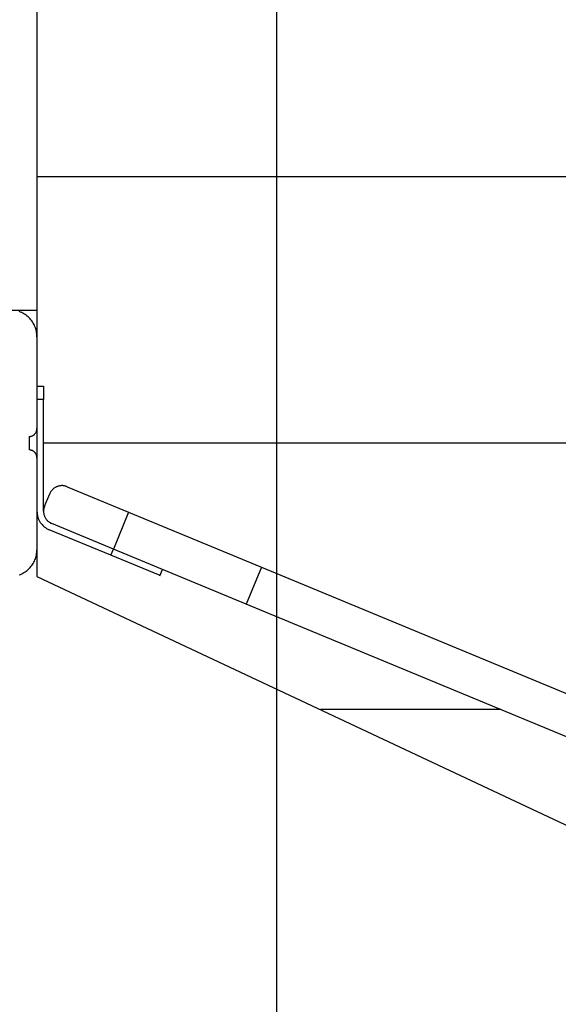
# Model space of a CAD drawing. Extents: x -47.1 to 47.1, y -52.6 to 12.5.
# Drawn here: x 11.9 to 13.9, y -18.7 to -15 of the extents above; entities that cross this region are included whole.
import ezdxf

# ---------------------------------------------------------------- set-up
doc = ezdxf.new("R2010")
doc.units = 0
doc.layers.get('0').update_dxf_attribs({"linetype": 'CONTINUOUS'})

msp = doc.modelspace()

# ---------------------------------------------------------------- linework, layer by layer
at = {"color": 0}
for points in [[(12.8813, -44.0557), (12.8813, 11.915)], [(12.8813, -44.0557), (12.8813, 11.915)], [(12.8813, -44.0557), (12.8813, 11.915)], [(12.8813, -44.0557), (12.8813, 11.915)], [(12.8813, -44.0557), (12.8813, 11.915)], [(12.8813, -44.0557), (12.8813, 11.915)], [(12.8813, -44.0557), (12.8813, 11.915)], [(12.8813, -44.0557), (12.8813, 11.915)], [(12.8813, -44.0557), (12.8813, 11.915)], [(12.8813, -44.0557), (12.8813, 11.915)], [(12.8813, -44.0557), (12.8813, 11.915)], [(12.8813, -44.0557), (12.8813, 11.915)], [(12.8813, -44.0557), (12.8813, 11.915)], [(12.8813, -44.0557), (12.8813, 11.915)], [(12.8813, -44.0557), (12.8813, 11.915)], [(12.8813, -44.0557), (12.8813, 11.915)], [(12.8813, -44.0557), (12.8813, 11.915)], [(12.8813, -44.0557), (12.8813, 11.915)], [(12.8813, -44.0557), (12.8813, 11.915)], [(12.8813, -44.0557), (12.8813, 11.915)], [(12.8813, -44.0557), (12.8813, 11.915)], [(11.9813, -7.019), (11.9813, -16.219)], [(11.9813, -7.019), (11.9813, -16.219)], [(11.9813, -7.019), (11.9813, -16.219)], [(11.9813, -7.019), (11.9813, -16.219)], [(11.9813, -7.019), (11.9813, -16.219)], [(11.9813, -7.019), (11.9813, -16.219)], [(11.9813, -7.019), (11.9813, -16.219)], [(11.9813, -7.019), (11.9813, -16.219)], [(11.9813, -7.019), (11.9813, -16.219)], [(11.9813, -7.019), (11.9813, -16.219)], [(11.9813, -7.019), (11.9813, -16.219)], [(11.9813, -7.019), (11.9813, -16.219)], [(11.9813, -7.019), (11.9813, -16.219)], [(11.9813, -7.019), (11.9813, -16.219)], [(11.9813, -7.019), (11.9813, -16.219)], [(11.9813, -7.019), (11.9813, -16.219)], [(11.9813, -7.019), (11.9813, -16.219)], [(11.9813, -7.019), (11.9813, -16.219)], [(11.9813, -7.019), (11.9813, -16.219)], [(11.9813, -7.019), (11.9813, -16.219)], [(11.9813, -7.019), (11.9813, -16.219)], [(11.9813, -15.619), (11.9813, -15.619)], [(19.0184, -15.619), (11.9813, -15.619)], [(19.0184, -15.619), (11.9813, -15.619)], [(19.0184, -15.619), (11.9813, -15.619)], [(19.0184, -15.619), (11.9813, -15.619)], [(19.0184, -15.619), (11.9813, -15.619)], [(19.0184, -15.619), (11.9813, -15.619)], [(19.0184, -15.619), (11.9813, -15.619)], [(19.0184, -15.619), (11.9813, -15.619)], [(19.0184, -15.619), (11.9813, -15.619)], [(19.0184, -15.619), (11.9813, -15.619)], [(19.0184, -15.619), (11.9813, -15.619)], [(19.0184, -15.619), (11.9813, -15.619)], [(19.0184, -15.619), (11.9813, -15.619)], [(19.0184, -15.619), (11.9813, -15.619)], [(19.0184, -15.619), (11.9813, -15.619)], [(19.0184, -15.619), (11.9813, -15.619)], [(19.0184, -15.619), (11.9813, -15.619)], [(19.0184, -15.619), (11.9813, -15.619)], [(19.0184, -15.619), (11.9813, -15.619)], [(19.0184, -15.619), (11.9813, -15.619)], [(19.0184, -15.619), (11.9813, -15.619)], [(11.8813, -16.119), (11.9813, -16.119)], [(11.8813, -16.119), (11.9813, -16.119)], [(11.8813, -16.119), (11.9813, -16.119)], [(11.8813, -16.119), (11.9813, -16.119)], [(11.8813, -16.119), (11.9813, -16.119)], [(11.8813, -16.119), (11.9813, -16.119)], [(11.8813, -16.119), (11.9813, -16.119)], [(11.8813, -16.119), (11.9813, -16.119)], [(11.8813, -16.119), (11.9813, -16.119)], [(11.8813, -16.119), (11.9813, -16.119)], [(11.8813, -16.119), (11.9813, -16.119)], [(11.8813, -16.119), (11.9813, -16.119)], [(11.8813, -16.119), (11.9813, -16.119)], [(11.8813, -16.119), (11.9813, -16.119)], [(11.8813, -16.119), (11.9813, -16.119)], [(11.8813, -16.119), (11.9813, -16.119)], [(11.8813, -16.119), (11.9813, -16.119)], [(11.8813, -16.119), (11.9813, -16.119)], [(11.8813, -16.119), (11.9813, -16.119)], [(11.8813, -16.119), (11.9813, -16.119)], [(11.8813, -16.119), (11.9813, -16.119)], [(11.9813, -16.219), (11.9813, -16.219), (11.9811, -16.2139), (11.9807, -16.209), (11.98, -16.2041), (11.9793, -16.1993), (11.9781, -16.1945), (11.9768, -16.1898), (11.9752, -16.1852), (11.9736, -16.1807), (11.9715, -16.1762), (11.9693, -16.1718), (11.9668, -16.1676), (11.9643, -16.1635), (11.9614, -16.1594), (11.9584, -16.1555), (11.9552, -16.1518), (11.952, -16.1483), (11.952, -16.1483), (11.9482, -16.1448), (11.9445, -16.1416), (11.9405, -16.1385), (11.9366, -16.1357), (11.9324, -16.133), (11.9282, -16.1307), (11.9238, -16.1285), (11.9195, -16.1266), (11.9148, -16.1247)], [(11.9813, -16.119), (11.9813, -16.119)], [(11.9813, -16.219), (11.9813, -16.219)], [(11.9813, -16.219), (11.9813, -16.564)], [(11.9813, -16.219), (11.9813, -16.564)], [(11.9813, -16.219), (11.9813, -16.564)], [(11.9813, -16.219), (11.9813, -16.564)], [(11.9813, -16.219), (11.9813, -16.564)], [(11.9813, -16.219), (11.9813, -16.564)], [(11.9813, -16.219), (11.9813, -16.564)], [(11.9813, -16.219), (11.9813, -16.564)], [(11.9813, -16.219), (11.9813, -16.564)], [(11.9813, -16.219), (11.9813, -16.564)], [(11.9813, -16.219), (11.9813, -16.564)], [(11.9813, -16.219), (11.9813, -16.564)], [(11.9813, -16.219), (11.9813, -16.564)], [(11.9813, -16.219), (11.9813, -16.564)], [(11.9813, -16.219), (11.9813, -16.564)], [(11.9813, -16.219), (11.9813, -16.564)], [(11.9813, -16.219), (11.9813, -16.564)], [(11.9813, -16.219), (11.9813, -16.564)], [(11.9813, -16.219), (11.9813, -16.564)], [(11.9813, -16.219), (11.9813, -16.564)], [(11.9813, -16.219), (11.9813, -16.564)], [(11.9813, -16.219), (11.9813, -16.219)], [(11.9813, -16.4046), (11.9813, -16.4046)], [(11.9813, -16.4046), (12.0063, -16.4046)], [(11.9813, -16.4046), (12.0063, -16.4046)], [(11.9813, -16.4046), (12.0063, -16.4046)], [(11.9813, -16.4046), (12.0063, -16.4046)], [(11.9813, -16.4046), (12.0063, -16.4046)], [(11.9813, -16.4046), (12.0063, -16.4046)], [(11.9813, -16.4046), (12.0063, -16.4046)], [(11.9813, -16.4046), (12.0063, -16.4046)], [(11.9813, -16.4046), (12.0063, -16.4046)], [(11.9813, -16.4046), (12.0063, -16.4046)], [(11.9813, -16.4046), (12.0063, -16.4046)], [(11.9813, -16.4046), (12.0063, -16.4046)], [(11.9813, -16.4046), (12.0063, -16.4046)], [(11.9813, -16.4046), (12.0063, -16.4046)], [(11.9813, -16.4046), (12.0063, -16.4046)], [(11.9813, -16.4046), (12.0063, -16.4046)], [(11.9813, -16.4046), (12.0063, -16.4046)], [(11.9813, -16.4046), (12.0063, -16.4046)], [(11.9813, -16.4046), (12.0063, -16.4046)], [(11.9813, -16.4046), (12.0063, -16.4046)], [(11.9813, -16.4046), (12.0063, -16.4046)], [(12.0063, -16.4046), (12.0063, -16.4046)], [(12.0063, -16.4046), (12.0063, -16.4546)], [(12.0063, -16.4046), (12.0063, -16.4546)], [(12.0063, -16.4046), (12.0063, -16.4546)], [(12.0063, -16.4046), (12.0063, -16.4546)], [(12.0063, -16.4046), (12.0063, -16.4546)], [(12.0063, -16.4046), (12.0063, -16.4546)], [(12.0063, -16.4046), (12.0063, -16.4546)], [(12.0063, -16.4046), (12.0063, -16.4546)], [(12.0063, -16.4046), (12.0063, -16.4546)], [(12.0063, -16.4046), (12.0063, -16.4546)], [(12.0063, -16.4046), (12.0063, -16.4546)], [(12.0063, -16.4046), (12.0063, -16.4546)], [(12.0063, -16.4046), (12.0063, -16.4546)], [(12.0063, -16.4046), (12.0063, -16.4546)], [(12.0063, -16.4046), (12.0063, -16.4546)], [(12.0063, -16.4046), (12.0063, -16.4546)], [(12.0063, -16.4046), (12.0063, -16.4546)], [(12.0063, -16.4046), (12.0063, -16.4546)], [(12.0063, -16.4046), (12.0063, -16.4546)], [(12.0063, -16.4046), (12.0063, -16.4546)], [(12.0063, -16.4046), (12.0063, -16.4546)], [(12.0063, -16.4046), (12.0063, -16.4046)], [(11.9813, -16.4546), (11.9813, -16.4546)], [(12.0063, -16.4546), (11.9813, -16.4546)], [(12.0063, -16.4546), (11.9813, -16.4546)], [(12.0063, -16.4546), (11.9813, -16.4546)], [(12.0063, -16.4546), (11.9813, -16.4546)], [(12.0063, -16.4546), (11.9813, -16.4546)], [(12.0063, -16.4546), (11.9813, -16.4546)], [(12.0063, -16.4546), (11.9813, -16.4546)], [(12.0063, -16.4546), (11.9813, -16.4546)], [(12.0063, -16.4546), (11.9813, -16.4546)], [(12.0063, -16.4546), (11.9813, -16.4546)], [(12.0063, -16.4546), (11.9813, -16.4546)], [(12.0063, -16.4546), (11.9813, -16.4546)], [(12.0063, -16.4546), (11.9813, -16.4546)], [(12.0063, -16.4546), (11.9813, -16.4546)], [(12.0063, -16.4546), (11.9813, -16.4546)], [(12.0063, -16.4546), (11.9813, -16.4546)], [(12.0063, -16.4546), (11.9813, -16.4546)], [(12.0063, -16.4546), (11.9813, -16.4546)], [(12.0063, -16.4546), (11.9813, -16.4546)], [(12.0063, -16.4546), (11.9813, -16.4546)], [(12.0063, -16.4546), (11.9813, -16.4546)], [(12.0063, -16.4546), (12.0063, -16.4546)], [(12.0063, -16.4546), (12.0063, -16.4546)], [(12.0063, -16.8745), (12.0063, -16.4546)], [(12.0063, -16.8745), (12.0063, -16.4546)], [(12.0063, -16.8745), (12.0063, -16.4546)], [(12.0063, -16.8745), (12.0063, -16.4546)], [(12.0063, -16.8745), (12.0063, -16.4546)], [(12.0063, -16.8745), (12.0063, -16.4546)], [(12.0063, -16.8745), (12.0063, -16.4546)], [(12.0063, -16.8745), (12.0063, -16.4546)], [(12.0063, -16.8745), (12.0063, -16.4546)], [(12.0063, -16.8745), (12.0063, -16.4546)], [(12.0063, -16.8745), (12.0063, -16.4546)], [(12.0063, -16.8745), (12.0063, -16.4546)], [(12.0063, -16.8745), (12.0063, -16.4546)], [(12.0063, -16.8745), (12.0063, -16.4546)], [(12.0063, -16.8745), (12.0063, -16.4546)], [(12.0063, -16.8745), (12.0063, -16.4546)], [(12.0063, -16.8745), (12.0063, -16.4546)], [(12.0063, -16.8745), (12.0063, -16.4546)], [(12.0063, -16.8745), (12.0063, -16.4546)], [(12.0063, -16.8745), (12.0063, -16.4546)], [(12.0063, -16.8745), (12.0063, -16.4546)], [(12.0063, -16.4546), (12.0063, -16.4546)], [(11.9513, -16.594), (11.9513, -16.594), (11.9525, -16.5938), (11.954, -16.5938), (11.9555, -16.5935), (11.957, -16.5934), (11.9583, -16.5929), (11.9598, -16.5926), (11.9612, -16.592), (11.9627, -16.5917), (11.9639, -16.5909), (11.9652, -16.5903), (11.9664, -16.5895), (11.9678, -16.5889), (11.969, -16.588), (11.9702, -16.5871), (11.9713, -16.5861), (11.9725, -16.5852), (11.9725, -16.5852), (11.9734, -16.584), (11.9744, -16.5829), (11.9753, -16.5817), (11.9762, -16.5806), (11.9768, -16.5792), (11.9776, -16.578), (11.9782, -16.5767), (11.979, -16.5755), (11.9793, -16.574), (11.9799, -16.5726), (11.9802, -16.5711), (11.9807, -16.5698), (11.9808, -16.5683), (11.9811, -16.5668), (11.9811, -16.5653), (11.9813, -16.564)], [(11.9513, -16.594), (11.9513, -16.594)], [(11.9513, -16.594), (11.9513, -16.619)], [(11.9513, -16.594), (11.9513, -16.619)], [(11.9513, -16.594), (11.9513, -16.619)], [(11.9513, -16.594), (11.9513, -16.619)], [(11.9513, -16.594), (11.9513, -16.619)], [(11.9513, -16.594), (11.9513, -16.619)], [(11.9513, -16.594), (11.9513, -16.619)], [(11.9513, -16.594), (11.9513, -16.619)], [(11.9513, -16.594), (11.9513, -16.619)], [(11.9513, -16.594), (11.9513, -16.619)], [(11.9513, -16.594), (11.9513, -16.619)], [(11.9513, -16.594), (11.9513, -16.619)], [(11.9513, -16.594), (11.9513, -16.619)], [(11.9513, -16.594), (11.9513, -16.619)], [(11.9513, -16.594), (11.9513, -16.619)], [(11.9513, -16.594), (11.9513, -16.619)], [(11.9513, -16.594), (11.9513, -16.619)], [(11.9513, -16.594), (11.9513, -16.619)], [(11.9513, -16.594), (11.9513, -16.619)], [(11.9513, -16.594), (11.9513, -16.619)], [(11.9513, -16.594), (11.9513, -16.619)], [(11.9813, -16.564), (11.9813, -16.564)], [(11.9813, -16.564), (11.9813, -16.564)], [(11.9813, -16.564), (11.9813, -16.674)], [(11.9813, -16.564), (11.9813, -16.674)], [(11.9813, -16.564), (11.9813, -16.674)], [(11.9813, -16.564), (11.9813, -16.674)], [(11.9813, -16.564), (11.9813, -16.674)], [(11.9813, -16.564), (11.9813, -16.674)], [(11.9813, -16.564), (11.9813, -16.674)], [(11.9813, -16.564), (11.9813, -16.674)], [(11.9813, -16.564), (11.9813, -16.674)], [(11.9813, -16.564), (11.9813, -16.674)], [(11.9813, -16.564), (11.9813, -16.674)], [(11.9813, -16.564), (11.9813, -16.674)], [(11.9813, -16.564), (11.9813, -16.674)], [(11.9813, -16.564), (11.9813, -16.674)], [(11.9813, -16.564), (11.9813, -16.674)], [(11.9813, -16.564), (11.9813, -16.674)], [(11.9813, -16.564), (11.9813, -16.674)], [(11.9813, -16.564), (11.9813, -16.674)], [(11.9813, -16.564), (11.9813, -16.674)], [(11.9813, -16.564), (11.9813, -16.674)], [(11.9813, -16.564), (11.9813, -16.674)], [(11.9513, -16.619), (11.9513, -16.619)], [(11.9513, -16.619), (11.9513, -16.619)], [(11.9513, -16.619), (11.9513, -16.644)], [(11.9513, -16.619), (11.9513, -16.644)], [(11.9513, -16.619), (11.9513, -16.644)], [(11.9513, -16.619), (11.9513, -16.644)], [(11.9513, -16.619), (11.9513, -16.644)], [(11.9513, -16.619), (11.9513, -16.644)], [(11.9513, -16.619), (11.9513, -16.644)], [(11.9513, -16.619), (11.9513, -16.644)], [(11.9513, -16.619), (11.9513, -16.644)], [(11.9513, -16.619), (11.9513, -16.644)], [(11.9513, -16.619), (11.9513, -16.644)], [(11.9513, -16.619), (11.9513, -16.644)], [(11.9513, -16.619), (11.9513, -16.644)], [(11.9513, -16.619), (11.9513, -16.644)], [(11.9513, -16.619), (11.9513, -16.644)], [(11.9513, -16.619), (11.9513, -16.644)], [(11.9513, -16.619), (11.9513, -16.644)], [(11.9513, -16.619), (11.9513, -16.644)], [(11.9513, -16.619), (11.9513, -16.644)], [(11.9513, -16.619), (11.9513, -16.644)], [(11.9513, -16.619), (11.9513, -16.644)], [(12.0063, -16.619), (12.0063, -16.619)], [(18.0184, -16.619), (12.0063, -16.619)], [(18.0184, -16.619), (12.0063, -16.619)], [(18.0184, -16.619), (12.0063, -16.619)], [(18.0184, -16.619), (12.0063, -16.619)], [(18.0184, -16.619), (12.0063, -16.619)], [(18.0184, -16.619), (12.0063, -16.619)], [(18.0184, -16.619), (12.0063, -16.619)], [(18.0184, -16.619), (12.0063, -16.619)], [(18.0184, -16.619), (12.0063, -16.619)], [(18.0184, -16.619), (12.0063, -16.619)], [(18.0184, -16.619), (12.0063, -16.619)], [(18.0184, -16.619), (12.0063, -16.619)], [(18.0184, -16.619), (12.0063, -16.619)], [(18.0184, -16.619), (12.0063, -16.619)], [(18.0184, -16.619), (12.0063, -16.619)], [(18.0184, -16.619), (12.0063, -16.619)], [(18.0184, -16.619), (12.0063, -16.619)], [(18.0184, -16.619), (12.0063, -16.619)], [(18.0184, -16.619), (12.0063, -16.619)], [(18.0184, -16.619), (12.0063, -16.619)], [(18.0184, -16.619), (12.0063, -16.619)], [(11.9513, -16.644), (11.9513, -16.644)], [(11.9813, -16.674), (11.9813, -16.674), (11.9811, -16.6725), (11.9811, -16.671), (11.9808, -16.6695), (11.9807, -16.668), (11.9802, -16.6665), (11.9799, -16.6652), (11.9793, -16.6637), (11.979, -16.6625), (11.9782, -16.661), (11.9776, -16.6598), (11.9768, -16.6585), (11.9762, -16.6573), (11.9753, -16.6561), (11.9744, -16.6549), (11.9734, -16.6537), (11.9725, -16.6528), (11.9725, -16.6528), (11.9713, -16.6516), (11.9702, -16.6507), (11.969, -16.6498), (11.9678, -16.649), (11.9664, -16.6481), (11.9652, -16.6474), (11.9639, -16.6468), (11.9627, -16.6463), (11.9612, -16.6457), (11.9598, -16.6452), (11.9583, -16.6448), (11.957, -16.6445), (11.9555, -16.6442), (11.954, -16.6441), (11.9525, -16.644), (11.9513, -16.644)], [(11.9813, -16.674), (11.9813, -16.674)], [(11.9813, -16.674), (11.9813, -17.019)], [(11.9813, -16.674), (11.9813, -17.019)], [(11.9813, -16.674), (11.9813, -17.019)], [(11.9813, -16.674), (11.9813, -17.019)], [(11.9813, -16.674), (11.9813, -17.019)], [(11.9813, -16.674), (11.9813, -17.019)], [(11.9813, -16.674), (11.9813, -17.019)], [(11.9813, -16.674), (11.9813, -17.019)], [(11.9813, -16.674), (11.9813, -17.019)], [(11.9813, -16.674), (11.9813, -17.019)], [(11.9813, -16.674), (11.9813, -17.019)], [(11.9813, -16.674), (11.9813, -17.019)], [(11.9813, -16.674), (11.9813, -17.019)], [(11.9813, -16.674), (11.9813, -17.019)], [(11.9813, -16.674), (11.9813, -17.019)], [(11.9813, -16.674), (11.9813, -17.019)], [(11.9813, -16.674), (11.9813, -17.019)], [(11.9813, -16.674), (11.9813, -17.019)], [(11.9813, -16.674), (11.9813, -17.019)], [(11.9813, -16.674), (11.9813, -17.019)], [(11.9813, -16.674), (11.9813, -17.019)], [(11.9813, -16.674), (11.9813, -16.674)], [(12.0944, -16.7821), (12.0944, -16.7821), (12.092, -16.7811), (12.0896, -16.7803), (12.0872, -16.7796), (12.0849, -16.7791), (12.0825, -16.7786), (12.0801, -16.7783), (12.0777, -16.7782), (12.0753, -16.7782), (12.0727, -16.7782), (12.0703, -16.7783), (12.0679, -16.7786), (12.0655, -16.7791), (12.0631, -16.7796), (12.0607, -16.7803), (12.0583, -16.7811), (12.0562, -16.7821), (12.0562, -16.7821), (12.0538, -16.783), (12.0516, -16.784), (12.0494, -16.7852), (12.0474, -16.7866), (12.0453, -16.788), (12.0434, -16.7895), (12.0416, -16.7911), (12.0399, -16.7929), (12.0381, -16.7946), (12.0365, -16.7964), (12.035, -16.7983), (12.0336, -16.8004), (12.0322, -16.8024), (12.031, -16.8046), (12.03, -16.8068), (12.0291, -16.8092)], [(12.0944, -16.7821), (12.0944, -16.7821)], [(12.0944, -16.7821), (12.3254, -16.8778)], [(12.0944, -16.7821), (12.3254, -16.8778)], [(12.0944, -16.7821), (12.3254, -16.8778)], [(12.0944, -16.7821), (12.3254, -16.8778)], [(12.0944, -16.7821), (12.3254, -16.8778)], [(12.0944, -16.7821), (12.3254, -16.8778)], [(12.0944, -16.7821), (12.3254, -16.8778)], [(12.0944, -16.7821), (12.3254, -16.8778)], [(12.0944, -16.7821), (12.3254, -16.8778)], [(12.0944, -16.7821), (12.3254, -16.8778)], [(12.0944, -16.7821), (12.3254, -16.8778)], [(12.0944, -16.7821), (12.3254, -16.8778)], [(12.0944, -16.7821), (12.3254, -16.8778)], [(12.0944, -16.7821), (12.3254, -16.8778)], [(12.0944, -16.7821), (12.3254, -16.8778)], [(12.0944, -16.7821), (12.3254, -16.8778)], [(12.0944, -16.7821), (12.3254, -16.8778)], [(12.0944, -16.7821), (12.3254, -16.8778)], [(12.0944, -16.7821), (12.3254, -16.8778)], [(12.0944, -16.7821), (12.3254, -16.8778)], [(12.0944, -16.7821), (12.3254, -16.8778)], [(12.01, -16.8554), (12.0291, -16.8092)], [(12.01, -16.8554), (12.0291, -16.8092)], [(12.01, -16.8554), (12.0291, -16.8092)], [(12.01, -16.8554), (12.0291, -16.8092)], [(12.01, -16.8554), (12.0291, -16.8092)], [(12.01, -16.8554), (12.0291, -16.8092)], [(12.01, -16.8554), (12.0291, -16.8092)], [(12.01, -16.8554), (12.0291, -16.8092)], [(12.01, -16.8554), (12.0291, -16.8092)], [(12.01, -16.8554), (12.0291, -16.8092)], [(12.01, -16.8554), (12.0291, -16.8092)], [(12.01, -16.8554), (12.0291, -16.8092)], [(12.01, -16.8554), (12.0291, -16.8092)], [(12.01, -16.8554), (12.0291, -16.8092)], [(12.01, -16.8554), (12.0291, -16.8092)], [(12.01, -16.8554), (12.0291, -16.8092)], [(12.01, -16.8554), (12.0291, -16.8092)], [(12.01, -16.8554), (12.0291, -16.8092)], [(12.01, -16.8554), (12.0291, -16.8092)], [(12.01, -16.8554), (12.0291, -16.8092)], [(12.01, -16.8554), (12.0291, -16.8092)], [(12.0291, -16.8092), (12.0291, -16.8092)], [(12.01, -16.8554), (12.01, -16.8554), (12.009, -16.8575), (12.0082, -16.8599), (12.0075, -16.8623), (12.007, -16.8647), (12.0065, -16.8671), (12.0062, -16.8695), (12.0061, -16.8719), (12.0061, -16.8745), (12.0061, -16.8769), (12.0062, -16.8793), (12.0065, -16.8817), (12.007, -16.8841), (12.0075, -16.8864), (12.0082, -16.8888), (12.009, -16.8912), (12.01, -16.8936), (12.01, -16.8936), (12.0109, -16.8957), (12.0119, -16.8979), (12.0131, -16.9), (12.0145, -16.9022), (12.0159, -16.904), (12.0174, -16.9061), (12.019, -16.9079), (12.0208, -16.9098), (12.0225, -16.9113), (12.0243, -16.913), (12.0262, -16.9144), (12.0283, -16.9159), (12.0303, -16.9171), (12.0324, -16.9185), (12.0346, -16.9195), (12.037, -16.9207)], [(12.01, -16.8554), (12.01, -16.8554)], [(11.9813, -16.8745), (11.9813, -16.8745), (11.9814, -16.88), (11.982, -16.8857), (11.983, -16.8911), (11.9845, -16.8965), (11.9861, -16.9016), (11.9884, -16.9066), (11.9909, -16.9114), (11.9938, -16.9161), (11.9969, -16.9204), (12.0004, -16.9246), (12.0041, -16.9285), (12.0084, -16.9323), (12.0127, -16.9355), (12.0174, -16.9386), (12.0223, -16.9413), (12.0276, -16.9438)], [(12.0063, -16.8745), (12.0063, -16.8745)], [(12.3254, -16.8778), (12.268, -17.0164)], [(12.3254, -16.8778), (12.268, -17.0164)], [(12.3254, -16.8778), (12.268, -17.0164)], [(12.3254, -16.8778), (12.268, -17.0164)], [(12.3254, -16.8778), (12.268, -17.0164)], [(12.3254, -16.8778), (12.268, -17.0164)], [(12.3254, -16.8778), (12.268, -17.0164)], [(12.3254, -16.8778), (12.268, -17.0164)], [(12.3254, -16.8778), (12.268, -17.0164)], [(12.3254, -16.8778), (12.268, -17.0164)], [(12.3254, -16.8778), (12.268, -17.0164)], [(12.3254, -16.8778), (12.268, -17.0164)], [(12.3254, -16.8778), (12.268, -17.0164)], [(12.3254, -16.8778), (12.268, -17.0164)], [(12.3254, -16.8778), (12.268, -17.0164)], [(12.3254, -16.8778), (12.268, -17.0164)], [(12.3254, -16.8778), (12.268, -17.0164)], [(12.3254, -16.8778), (12.268, -17.0164)], [(12.3254, -16.8778), (12.268, -17.0164)], [(12.3254, -16.8778), (12.268, -17.0164)], [(12.3254, -16.8778), (12.268, -17.0164)], [(12.3254, -16.8778), (12.3254, -16.8778)], [(12.3254, -16.8778), (12.3254, -16.8778)], [(12.3254, -16.8778), (12.8237, -17.0842)], [(12.3254, -16.8778), (12.8237, -17.0842)], [(12.3254, -16.8778), (12.8237, -17.0842)], [(12.3254, -16.8778), (12.8237, -17.0842)], [(12.3254, -16.8778), (12.8237, -17.0842)], [(12.3254, -16.8778), (12.8237, -17.0842)], [(12.3254, -16.8778), (12.8237, -17.0842)], [(12.3254, -16.8778), (12.8237, -17.0842)], [(12.3254, -16.8778), (12.8237, -17.0842)], [(12.3254, -16.8778), (12.8237, -17.0842)], [(12.3254, -16.8778), (12.8237, -17.0842)], [(12.3254, -16.8778), (12.8237, -17.0842)], [(12.3254, -16.8778), (12.8237, -17.0842)], [(12.3254, -16.8778), (12.8237, -17.0842)], [(12.3254, -16.8778), (12.8237, -17.0842)], [(12.3254, -16.8778), (12.8237, -17.0842)], [(12.3254, -16.8778), (12.8237, -17.0842)], [(12.3254, -16.8778), (12.8237, -17.0842)], [(12.3254, -16.8778), (12.8237, -17.0842)], [(12.3254, -16.8778), (12.8237, -17.0842)], [(12.3254, -16.8778), (12.8237, -17.0842)], [(12.3254, -16.8778), (12.3254, -16.8778)], [(12.037, -16.9207), (12.037, -16.9207)], [(12.268, -17.0164), (12.037, -16.9207)], [(12.268, -17.0164), (12.037, -16.9207)], [(12.268, -17.0164), (12.037, -16.9207)], [(12.268, -17.0164), (12.037, -16.9207)], [(12.268, -17.0164), (12.037, -16.9207)], [(12.268, -17.0164), (12.037, -16.9207)], [(12.268, -17.0164), (12.037, -16.9207)], [(12.268, -17.0164), (12.037, -16.9207)], [(12.268, -17.0164), (12.037, -16.9207)], [(12.268, -17.0164), (12.037, -16.9207)], [(12.268, -17.0164), (12.037, -16.9207)], [(12.268, -17.0164), (12.037, -16.9207)], [(12.268, -17.0164), (12.037, -16.9207)], [(12.268, -17.0164), (12.037, -16.9207)], [(12.268, -17.0164), (12.037, -16.9207)], [(12.268, -17.0164), (12.037, -16.9207)], [(12.268, -17.0164), (12.037, -16.9207)], [(12.268, -17.0164), (12.037, -16.9207)], [(12.268, -17.0164), (12.037, -16.9207)], [(12.268, -17.0164), (12.037, -16.9207)], [(12.268, -17.0164), (12.037, -16.9207)], [(12.0276, -16.9438), (12.0276, -16.9438)], [(12.2584, -17.0394), (12.0276, -16.9438)], [(12.2584, -17.0394), (12.0276, -16.9438)], [(12.2584, -17.0394), (12.0276, -16.9438)], [(12.2584, -17.0394), (12.0276, -16.9438)], [(12.2584, -17.0394), (12.0276, -16.9438)], [(12.2584, -17.0394), (12.0276, -16.9438)], [(12.2584, -17.0394), (12.0276, -16.9438)], [(12.2584, -17.0394), (12.0276, -16.9438)], [(12.2584, -17.0394), (12.0276, -16.9438)], [(12.2584, -17.0394), (12.0276, -16.9438)], [(12.2584, -17.0394), (12.0276, -16.9438)], [(12.2584, -17.0394), (12.0276, -16.9438)], [(12.2584, -17.0394), (12.0276, -16.9438)], [(12.2584, -17.0394), (12.0276, -16.9438)], [(12.2584, -17.0394), (12.0276, -16.9438)], [(12.2584, -17.0394), (12.0276, -16.9438)], [(12.2584, -17.0394), (12.0276, -16.9438)], [(12.2584, -17.0394), (12.0276, -16.9438)], [(12.2584, -17.0394), (12.0276, -16.9438)], [(12.2584, -17.0394), (12.0276, -16.9438)], [(12.2584, -17.0394), (12.0276, -16.9438)], [(11.9148, -17.1129), (11.9195, -17.1113), (11.9238, -17.1092), (11.9282, -17.107), (11.9324, -17.1046), (11.9366, -17.1021), (11.9405, -17.0992), (11.9445, -17.0962), (11.9482, -17.093), (11.952, -17.0897), (11.952, -17.0897), (11.9552, -17.0859), (11.9584, -17.0822), (11.9614, -17.0782), (11.9643, -17.0743), (11.9668, -17.0701), (11.9693, -17.0659), (11.9715, -17.0615), (11.9736, -17.0572), (11.9752, -17.0525), (11.9768, -17.0479), (11.9781, -17.0431), (11.9793, -17.0385), (11.98, -17.0335), (11.9807, -17.0287), (11.9811, -17.0238), (11.9813, -17.019)], [(11.9813, -17.019), (11.9813, -17.019)], [(11.9813, -17.019), (11.9813, -17.019)], [(11.9813, -17.019), (11.9813, -17.119)], [(11.9813, -17.019), (11.9813, -17.119)], [(11.9813, -17.019), (11.9813, -17.119)], [(11.9813, -17.019), (11.9813, -17.119)], [(11.9813, -17.019), (11.9813, -17.119)], [(11.9813, -17.019), (11.9813, -17.119)], [(11.9813, -17.019), (11.9813, -17.119)], [(11.9813, -17.019), (11.9813, -17.119)], [(11.9813, -17.019), (11.9813, -17.119)], [(11.9813, -17.019), (11.9813, -17.119)], [(11.9813, -17.019), (11.9813, -17.119)], [(11.9813, -17.019), (11.9813, -17.119)], [(11.9813, -17.019), (11.9813, -17.119)], [(11.9813, -17.019), (11.9813, -17.119)], [(11.9813, -17.019), (11.9813, -17.119)], [(11.9813, -17.019), (11.9813, -17.119)], [(11.9813, -17.019), (11.9813, -17.119)], [(11.9813, -17.019), (11.9813, -17.119)], [(11.9813, -17.019), (11.9813, -17.119)], [(11.9813, -17.019), (11.9813, -17.119)], [(11.9813, -17.019), (11.9813, -17.119)], [(12.2584, -17.0394), (12.268, -17.0164)], [(12.2584, -17.0394), (12.268, -17.0164)], [(12.2584, -17.0394), (12.268, -17.0164)], [(12.2584, -17.0394), (12.268, -17.0164)], [(12.2584, -17.0394), (12.268, -17.0164)], [(12.2584, -17.0394), (12.268, -17.0164)], [(12.2584, -17.0394), (12.268, -17.0164)], [(12.2584, -17.0394), (12.268, -17.0164)], [(12.2584, -17.0394), (12.268, -17.0164)], [(12.2584, -17.0394), (12.268, -17.0164)], [(12.2584, -17.0394), (12.268, -17.0164)], [(12.2584, -17.0394), (12.268, -17.0164)], [(12.2584, -17.0394), (12.268, -17.0164)], [(12.2584, -17.0394), (12.268, -17.0164)], [(12.2584, -17.0394), (12.268, -17.0164)], [(12.2584, -17.0394), (12.268, -17.0164)], [(12.2584, -17.0394), (12.268, -17.0164)], [(12.2584, -17.0394), (12.268, -17.0164)], [(12.2584, -17.0394), (12.268, -17.0164)], [(12.2584, -17.0394), (12.268, -17.0164)], [(12.2584, -17.0394), (12.268, -17.0164)], [(12.2584, -17.0394), (12.2584, -17.0394)], [(12.4432, -17.116), (12.2584, -17.0394)], [(12.4432, -17.116), (12.2584, -17.0394)], [(12.4432, -17.116), (12.2584, -17.0394)], [(12.4432, -17.116), (12.2584, -17.0394)], [(12.4432, -17.116), (12.2584, -17.0394)], [(12.4432, -17.116), (12.2584, -17.0394)], [(12.4432, -17.116), (12.2584, -17.0394)], [(12.4432, -17.116), (12.2584, -17.0394)], [(12.4432, -17.116), (12.2584, -17.0394)], [(12.4432, -17.116), (12.2584, -17.0394)], [(12.4432, -17.116), (12.2584, -17.0394)], [(12.4432, -17.116), (12.2584, -17.0394)], [(12.4432, -17.116), (12.2584, -17.0394)], [(12.4432, -17.116), (12.2584, -17.0394)], [(12.4432, -17.116), (12.2584, -17.0394)], [(12.4432, -17.116), (12.2584, -17.0394)], [(12.4432, -17.116), (12.2584, -17.0394)], [(12.4432, -17.116), (12.2584, -17.0394)], [(12.4432, -17.116), (12.2584, -17.0394)], [(12.4432, -17.116), (12.2584, -17.0394)], [(12.4432, -17.116), (12.2584, -17.0394)], [(12.2584, -17.0394), (12.2584, -17.0394)], [(12.2584, -17.0394), (12.2584, -17.0394)], [(12.268, -17.0164), (12.268, -17.0164)], [(12.7663, -17.2228), (12.268, -17.0164)], [(12.7663, -17.2228), (12.268, -17.0164)], [(12.7663, -17.2228), (12.268, -17.0164)], [(12.7663, -17.2228), (12.268, -17.0164)], [(12.7663, -17.2228), (12.268, -17.0164)], [(12.7663, -17.2228), (12.268, -17.0164)], [(12.7663, -17.2228), (12.268, -17.0164)], [(12.7663, -17.2228), (12.268, -17.0164)], [(12.7663, -17.2228), (12.268, -17.0164)], [(12.7663, -17.2228), (12.268, -17.0164)], [(12.7663, -17.2228), (12.268, -17.0164)], [(12.7663, -17.2228), (12.268, -17.0164)], [(12.7663, -17.2228), (12.268, -17.0164)], [(12.7663, -17.2228), (12.268, -17.0164)], [(12.7663, -17.2228), (12.268, -17.0164)], [(12.7663, -17.2228), (12.268, -17.0164)], [(12.7663, -17.2228), (12.268, -17.0164)], [(12.7663, -17.2228), (12.268, -17.0164)], [(12.7663, -17.2228), (12.268, -17.0164)], [(12.7663, -17.2228), (12.268, -17.0164)], [(12.7663, -17.2228), (12.268, -17.0164)], [(12.268, -17.0164), (12.268, -17.0164)], [(12.268, -17.0164), (12.268, -17.0164)], [(12.268, -17.0164), (12.268, -17.0164)], [(12.4426, -17.1173), (12.4528, -17.0929)], [(12.4426, -17.1173), (12.4528, -17.0929)], [(12.4426, -17.1173), (12.4528, -17.0929)], [(12.4426, -17.1173), (12.4528, -17.0929)], [(12.4426, -17.1173), (12.4528, -17.0929)], [(12.4426, -17.1173), (12.4528, -17.0929)], [(12.4426, -17.1173), (12.4528, -17.0929)], [(12.4426, -17.1173), (12.4528, -17.0929)], [(12.4426, -17.1173), (12.4528, -17.0929)], [(12.4426, -17.1173), (12.4528, -17.0929)], [(12.4426, -17.1173), (12.4528, -17.0929)], [(12.4426, -17.1173), (12.4528, -17.0929)], [(12.4426, -17.1173), (12.4528, -17.0929)], [(12.4426, -17.1173), (12.4528, -17.0929)], [(12.4426, -17.1173), (12.4528, -17.0929)], [(12.4426, -17.1173), (12.4528, -17.0929)], [(12.4426, -17.1173), (12.4528, -17.0929)], [(12.4426, -17.1173), (12.4528, -17.0929)], [(12.4426, -17.1173), (12.4528, -17.0929)], [(12.4426, -17.1173), (12.4528, -17.0929)], [(12.4426, -17.1173), (12.4528, -17.0929)], [(12.4528, -17.0929), (12.4528, -17.0929)], [(12.8237, -17.0842), (12.7663, -17.2228)], [(12.8237, -17.0842), (12.7663, -17.2228)], [(12.8237, -17.0842), (12.7663, -17.2228)], [(12.8237, -17.0842), (12.7663, -17.2228)], [(12.8237, -17.0842), (12.7663, -17.2228)], [(12.8237, -17.0842), (12.7663, -17.2228)], [(12.8237, -17.0842), (12.7663, -17.2228)], [(12.8237, -17.0842), (12.7663, -17.2228)], [(12.8237, -17.0842), (12.7663, -17.2228)], [(12.8237, -17.0842), (12.7663, -17.2228)], [(12.8237, -17.0842), (12.7663, -17.2228)], [(12.8237, -17.0842), (12.7663, -17.2228)], [(12.8237, -17.0842), (12.7663, -17.2228)], [(12.8237, -17.0842), (12.7663, -17.2228)], [(12.8237, -17.0842), (12.7663, -17.2228)], [(12.8237, -17.0842), (12.7663, -17.2228)], [(12.8237, -17.0842), (12.7663, -17.2228)], [(12.8237, -17.0842), (12.7663, -17.2228)], [(12.8237, -17.0842), (12.7663, -17.2228)], [(12.8237, -17.0842), (12.7663, -17.2228)], [(12.8237, -17.0842), (12.7663, -17.2228)], [(12.8237, -17.0842), (12.8237, -17.0842)], [(12.8237, -17.0842), (12.8237, -17.0842)], [(12.8237, -17.0842), (14.8851, -17.938)], [(12.8237, -17.0842), (14.8851, -17.938)], [(12.8237, -17.0842), (14.8851, -17.938)], [(12.8237, -17.0842), (14.8851, -17.938)], [(12.8237, -17.0842), (14.8851, -17.938)], [(12.8237, -17.0842), (14.8851, -17.938)], [(12.8237, -17.0842), (14.8851, -17.938)], [(12.8237, -17.0842), (14.8851, -17.938)], [(12.8237, -17.0842), (14.8851, -17.938)], [(12.8237, -17.0842), (14.8851, -17.938)], [(12.8237, -17.0842), (14.8851, -17.938)], [(12.8237, -17.0842), (14.8851, -17.938)], [(12.8237, -17.0842), (14.8851, -17.938)], [(12.8237, -17.0842), (14.8851, -17.938)], [(12.8237, -17.0842), (14.8851, -17.938)], [(12.8237, -17.0842), (14.8851, -17.938)], [(12.8237, -17.0842), (14.8851, -17.938)], [(12.8237, -17.0842), (14.8851, -17.938)], [(12.8237, -17.0842), (14.8851, -17.938)], [(12.8237, -17.0842), (14.8851, -17.938)], [(12.8237, -17.0842), (14.8851, -17.938)], [(12.8237, -17.0842), (12.8237, -17.0842)], [(11.9813, -17.119), (11.9813, -17.119)], [(11.9813, -17.119), (11.9813, -17.119)], [(11.9813, -17.119), (15.3251, -18.6901)], [(11.9813, -17.119), (15.3251, -18.6901)], [(11.9813, -17.119), (15.3251, -18.6901)], [(11.9813, -17.119), (15.3251, -18.6901)], [(11.9813, -17.119), (15.3251, -18.6901)], [(11.9813, -17.119), (15.3251, -18.6901)], [(11.9813, -17.119), (15.3251, -18.6901)], [(11.9813, -17.119), (15.3251, -18.6901)], [(11.9813, -17.119), (15.3251, -18.6901)], [(11.9813, -17.119), (15.3251, -18.6901)], [(11.9813, -17.119), (15.3251, -18.6901)], [(11.9813, -17.119), (15.3251, -18.6901)], [(11.9813, -17.119), (15.3251, -18.6901)], [(11.9813, -17.119), (15.3251, -18.6901)], [(11.9813, -17.119), (15.3251, -18.6901)], [(11.9813, -17.119), (15.3251, -18.6901)], [(11.9813, -17.119), (15.3251, -18.6901)], [(11.9813, -17.119), (15.3251, -18.6901)], [(11.9813, -17.119), (15.3251, -18.6901)], [(11.9813, -17.119), (15.3251, -18.6901)], [(11.9813, -17.119), (15.3251, -18.6901)], [(12.4426, -17.1173), (12.4426, -17.1173)], [(12.4432, -17.116), (12.4432, -17.116)], [(12.7663, -17.2228), (12.7663, -17.2228)], [(14.8277, -18.0766), (12.7663, -17.2228)], [(14.8277, -18.0766), (12.7663, -17.2228)], [(14.8277, -18.0766), (12.7663, -17.2228)], [(14.8277, -18.0766), (12.7663, -17.2228)], [(14.8277, -18.0766), (12.7663, -17.2228)], [(14.8277, -18.0766), (12.7663, -17.2228)], [(14.8277, -18.0766), (12.7663, -17.2228)], [(14.8277, -18.0766), (12.7663, -17.2228)], [(14.8277, -18.0766), (12.7663, -17.2228)], [(14.8277, -18.0766), (12.7663, -17.2228)], [(14.8277, -18.0766), (12.7663, -17.2228)], [(14.8277, -18.0766), (12.7663, -17.2228)], [(14.8277, -18.0766), (12.7663, -17.2228)], [(14.8277, -18.0766), (12.7663, -17.2228)], [(14.8277, -18.0766), (12.7663, -17.2228)], [(14.8277, -18.0766), (12.7663, -17.2228)], [(14.8277, -18.0766), (12.7663, -17.2228)], [(14.8277, -18.0766), (12.7663, -17.2228)], [(14.8277, -18.0766), (12.7663, -17.2228)], [(14.8277, -18.0766), (12.7663, -17.2228)], [(14.8277, -18.0766), (12.7663, -17.2228)], [(12.7663, -17.2228), (12.7663, -17.2228)], [(12.7663, -17.2228), (12.7663, -17.2228)], [(13.0454, -17.619), (13.0454, -17.619)], [(13.723, -17.619), (13.0454, -17.619)], [(13.723, -17.619), (13.0454, -17.619)], [(13.723, -17.619), (13.0454, -17.619)], [(13.723, -17.619), (13.0454, -17.619)], [(13.723, -17.619), (13.0454, -17.619)], [(13.723, -17.619), (13.0454, -17.619)], [(13.723, -17.619), (13.0454, -17.619)], [(13.723, -17.619), (13.0454, -17.619)], [(13.723, -17.619), (13.0454, -17.619)], [(13.723, -17.619), (13.0454, -17.619)], [(13.723, -17.619), (13.0454, -17.619)], [(13.723, -17.619), (13.0454, -17.619)], [(13.723, -17.619), (13.0454, -17.619)], [(13.723, -17.619), (13.0454, -17.619)], [(13.723, -17.619), (13.0454, -17.619)], [(13.723, -17.619), (13.0454, -17.619)], [(13.723, -17.619), (13.0454, -17.619)], [(13.723, -17.619), (13.0454, -17.619)], [(13.723, -17.619), (13.0454, -17.619)], [(13.723, -17.619), (13.0454, -17.619)], [(13.723, -17.619), (13.0454, -17.619)], [(13.723, -17.619), (13.723, -17.619)]]:
    msp.add_lwpolyline(points, dxfattribs=at)

doc.saveas('drawing.dxf')
